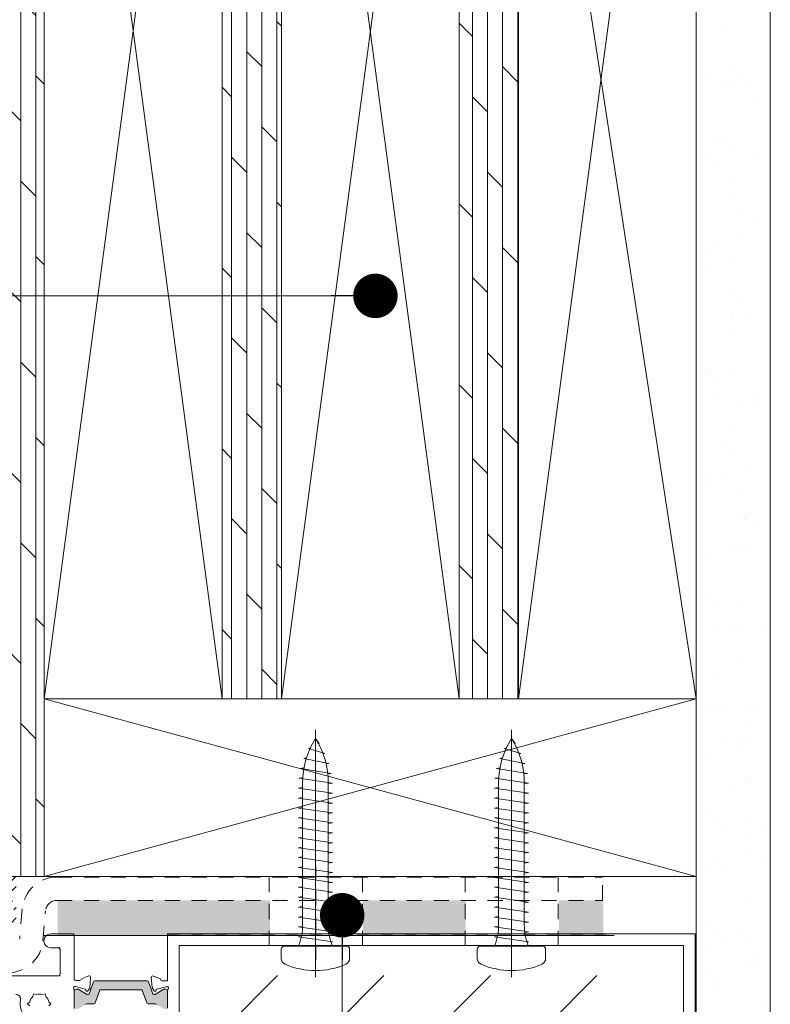
# Model space of a CAD drawing. Units: inches. Extents: x 792 to 1287, y -261 to -32.
# Drawn here: x 812 to 818, y -194 to -186 of the extents above; entities that cross this region are included whole.
import ezdxf

# ---------------------------------------------------------------- set-up
doc = ezdxf.new("R2010")
doc.units = ezdxf.units.IN
doc.header["$LTSCALE"] = 0.1
doc.linetypes.add('HIDDEN', pattern=[1.905, 1.27, -0.635])
doc.layers.get('0').update_dxf_attribs({"lineweight": 0})
doc.layers.add('A-Bracket', color=7, linetype='HIDDEN')
for name, color, linetype, lineweight in [('A-Door', 7, 'Continuous', 0), ('A-Drywall', 2, 'Continuous', 0), ('A-Hatch', 250, 'Continuous', 0), ('A-Plywood', 2, 'Continuous', 0), ('A-Text', 10, 'Continuous', 18), ('A-Wall', 1, 'Continuous', 0), ('A_Text', 7, 'Continuous', 0), ('DASHED', 7, 'HIDDEN', 0)]:
    doc.layers.add(name, color=color, linetype=linetype, lineweight=lineweight)
doc.styles.add('ARIAL', font='arial.ttf')
doc.dimstyles.new('Scale0005-2 mm DOT', dxfattribs={"dimtxt": 0.5, "dimasz": 0.375, "dimexe": 5, "dimexo": 100, "dimgap": 0.25, "dimtad": 1, "dimlunit": 4, "dimtxsty": 'ARIAL', "dimblk": 'Tick imperial', "dimcen": 2, "dimse1": 1, "dimse2": 1, "dimclrd": 250, "dimclre": 5, "dimclrt": 256, "dimaunit": 1, "dimazin": 0, "dimtfac": 0.6, "dimtix": 1, "dimtmove": 2, "dimatfit": 3, "dimldrblk": 'DOT', "dimfxl": 1, "dimlwd": -1, "dimarcsym": 0})

# ---------------------------------------------------------------- blocks, each defined once
blk = doc.blocks.new('_Dot')
at = {"color": 0, "linetype": 'ByBlock', "lineweight": -2}
blk.add_line((-0.5, 0), (-1, 0), dxfattribs=at)
at = {"color": 0, "linetype": 'ByBlock', "const_width": 0.5}
blk.add_lwpolyline([(-0.25, 0, 1), (0.25, 0, 1)], format="xyb", close=True, dxfattribs=at)
blk = doc.blocks.new('Tick imperial')
h = blk.add_hatch(color=256)
h.paths.add_polyline_path([(0.446, 0.427), (0.427, 0.446), (0, 0.019), (0, 0), (0.019, 0)])
h.paths.add_polyline_path([(0, -0.019), (0, 0), (-0.019, 0), (-0.446, -0.427), (-0.427, -0.446)])
for p, q in [((0, -1.5), (0, 1.5)), ((-0.446, -0.427), (0.427, 0.446)), ((-0.427, -0.446), (0.446, 0.427)), ((-1.023, 0), (1.023, 0))]:
    blk.add_line(p, q)
for points in [[(0.297, 0.284), (0.284, 0.297)], [(-0.446, -0.427), (-0.427, -0.446)]]:
    blk.add_lwpolyline(points)
blk = doc.blocks.new('A$C36B22E1D')
at = {"layer": 'A-Hatch'}
for p, q in [((0.2883, 0), (0.2883, 2.0824)), ((0.3195, 1.9674), (0.2883, 2.0092)), ((0.2309, 1.9257), (0.2462, 1.9329)), ((0.3679, 1.8839), (0.2309, 1.9257)), ((0.3143, 1.965), (0.3195, 1.9674)), ((0.1903, 1.8421), (0.2126, 1.8473)), ((0.4014, 1.8003), (0.1903, 1.8421)), ((0.3527, 1.8803), (0.3679, 1.8839)), ((0.1634, 1.7586), (0.1916, 1.7635)), ((0.4222, 1.7168), (0.1634, 1.7586)), ((0.3782, 1.7963), (0.4014, 1.8003)), ((0.1484, 1.675), (0.1814, 1.68)), ((0.4316, 1.6332), (0.1484, 1.675)), ((0.3926, 1.7123), (0.4222, 1.7168)), ((0.1444, 1.5915), (0.1801, 1.5967)), ((0.1444, 1.5915), (0.4323, 1.5497)), ((0.1801, 0.437), (0.1801, 1.638)), ((0.3966, 0.437), (0.3966, 1.638)), ((0.3966, 1.6281), (0.4316, 1.6332)), ((0.1444, 1.5079), (0.1801, 1.5131)), ((0.1444, 1.5079), (0.4323, 1.4661)), ((0.3966, 1.5445), (0.4323, 1.5497)), ((0.1444, 1.4244), (0.1801, 1.4295)), ((0.1444, 1.4244), (0.4323, 1.3826)), ((0.3966, 1.461), (0.4323, 1.4661)), ((0.1444, 1.3408), (0.1801, 1.346)), ((0.1444, 1.3408), (0.4323, 1.299)), ((0.3966, 1.3774), (0.4323, 1.3826)), ((0.1444, 1.2573), (0.1801, 1.2624)), ((0.1444, 1.2573), (0.4323, 1.2155)), ((0.3966, 1.2939), (0.4323, 1.299)), ((0.1444, 1.1737), (0.1801, 1.1789)), ((0.1444, 1.1737), (0.4323, 1.1319)), ((0.3966, 1.2103), (0.4323, 1.2155)), ((0.1444, 1.0902), (0.1801, 1.0954)), ((0.1444, 1.0902), (0.4323, 1.0484)), ((0.3966, 1.1268), (0.4323, 1.1319)), ((0.1444, 1.0066), (0.1801, 1.0118)), ((0.1444, 1.0066), (0.4323, 0.9648)), ((0.3966, 1.0432), (0.4323, 1.0484)), ((0.1444, 0.9231), (0.1801, 0.9283)), ((0.1444, 0.9231), (0.4323, 0.8813)), ((0.3966, 0.9597), (0.4323, 0.9648)), ((0.1444, 0.8395), (0.1801, 0.8447)), ((0.1444, 0.8395), (0.4323, 0.7978)), ((0.4323, 0.7978), (0.1444, 0.8395)), ((0.3966, 0.8761), (0.4323, 0.8813)), ((0.1444, 0.756), (0.1801, 0.7612)), ((0.1444, 0.756), (0.4323, 0.7142)), ((0.3966, 0.7926), (0.4323, 0.7978)), ((0.1801, 0.6776), (0.1444, 0.6724)), ((0.1444, 0.6724), (0.4323, 0.6307)), ((0.1444, 0.6724), (0.4323, 0.6307)), ((0.4323, 0.7142), (0.3966, 0.709)), ((0.1801, 0.5941), (0.1444, 0.5889)), ((0.1444, 0.5889), (0.4323, 0.5471)), ((0.4323, 0.6307), (0.3966, 0.6255)), ((0.1801, 0.5105), (0.1444, 0.5053)), ((0.1444, 0.5053), (0.4323, 0.4636)), ((0.4323, 0.5471), (0.3966, 0.5419)), ((0.1801, 0.427), (0.1444, 0.4218)), ((0.1444, 0.4218), (0.4323, 0.38)), ((0.4323, 0.4636), (0.3966, 0.4584)), ((0.1702, 0.342), (0.1444, 0.3382)), ((0.1702, 0.342), (0.1444, 0.3382)), ((0.1444, 0.3382), (0.4323, 0.2965)), ((0.4323, 0.38), (0.4007, 0.3754)), ((0.4323, 0.38), (0.4007, 0.3754)), ((0.5553, 0.2592), (0.0214, 0.2592)), ((0.4191, 0.2946), (0.4323, 0.2965)), ((0, 0.1568), (0, 0.2378)), ((0.5767, 0.1568), (0.5767, 0.2378))]:
    blk.add_line(p, q, dxfattribs=at)
for centre, radius, start, end in [((0.8709, 1.638), 0.6908, 147.4938, 180), ((-0.2942, 1.638), 0.6908, 0, 32.5062), ((-0.2804, 0.437), 0.4605, 337.29435, 0), ((0.8571, 0.437), 0.4605, 180, 202.70565), ((0.0214, 0.2378), 0.0214, 90, 180), ((0.5553, 0.2378), 0.0214, 0, 90), ((0.0534, 0.1568), 0.0534, 180, 246.43603), ((0.2883, 0.6954), 0.6411, 246.43603, 293.56397), ((0.5233, 0.1568), 0.0534, 293.56397, 0)]:
    blk.add_arc(centre, radius, start, end, dxfattribs=at)
blk = doc.blocks.new('ASSY_0315-205-head')
at = {"layer": 'A-Hatch'}
h = blk.add_hatch(color=256, dxfattribs=at)
h.dxf.hatch_style = 1
edge = h.paths.add_edge_path()
edge.add_line((-59.65, -14.41), (-60.58, -11.84))
edge.add_arc((-60.86, -11.95), 0.3, 19.8994, 90.0003)
edge.add_line((-60.86, -11.65), (-72.14, -11.65))
edge.add_arc((-72.14, -11.95), 0.3, 89.9997, 160.1006)
edge.add_line((-72.42, -11.84), (-73.35, -14.41))
edge.add_arc((-73.54, -14.35), 0.2, 269.9998, 340.0988, ccw=False)
edge.add_line((-73.54, -14.55), (-73.78, -14.55))
edge.add_arc((-73.78, -14.35), 0.2, 239.9929, 270.0093, ccw=False)
edge.add_line((-73.88, -14.52), (-75.69, -13.47))
edge.add_arc((-75.79, -13.65), 0.2, 60.0086, 89.9947)
edge.add_line((-75.79, -13.45), (-76.1, -13.45))
edge.add_arc((-76.1, -13.85), 0.4, 89.9989, 180.0011)
edge.add_line((-76.5, -13.85), (-76.5, -17.25))
edge.add_arc((-76.1, -17.25), 0.4, 179.9989, 270.0011)
edge.add_line((-76.1, -17.65), (-75.79, -17.65))
edge.add_arc((-75.79, -17.45), 0.2, 269.9896, 300.0071)
edge.add_line((-75.69, -17.62), (-74.11, -16.71))
edge.add_arc((-73.51, -17.75), 1.2, 89.9999, 119.9998, ccw=False)
edge.add_line((-73.51, -16.55), (-72.31, -16.55))
edge.add_arc((-72.31, -16.25), 0.3, 269.9997, 340.1006)
edge.add_line((-72.03, -16.35), (-71.07, -13.68))
edge.add_arc((-70.88, -13.75), 0.2, 89.9998, 160.0988, ccw=False)
edge.add_line((-70.88, -13.55), (-62.12, -13.55))
edge.add_arc((-62.12, -13.75), 0.2, 19.9012, 90.0002, ccw=False)
edge.add_line((-61.93, -13.68), (-60.97, -16.35))
edge.add_arc((-60.69, -16.25), 0.3, 199.8994, 270.0003)
edge.add_line((-60.69, -16.55), (-59.49, -16.55))
edge.add_arc((-59.49, -17.75), 1.2, 60.0002, 90.0001, ccw=False)
edge.add_line((-58.89, -16.71), (-57.31, -17.62))
edge.add_arc((-57.21, -17.45), 0.2, 239.9929, 270.0104)
edge.add_line((-57.21, -17.65), (-56.9, -17.65))
edge.add_arc((-56.9, -17.25), 0.4, 269.9989, 360.0011)
edge.add_line((-56.5, -17.25), (-56.5, -13.85))
edge.add_arc((-56.9, -13.85), 0.4, 359.9989, 450.0011)
edge.add_line((-56.9, -13.45), (-57.21, -13.45))
edge.add_arc((-57.21, -13.65), 0.2, 90.0053, 119.9914)
edge.add_line((-57.31, -13.47), (-59.12, -14.52))
edge.add_arc((-59.22, -14.35), 0.2, 269.9896, 300.0071, ccw=False)
edge.add_line((-59.22, -14.55), (-59.46, -14.55))
edge.add_arc((-59.46, -14.35), 0.2, 199.9012, 270.0002, ccw=False)
for p, q in [((-76.9, -1.54), (-81.5, -1.54)), ((-76.5, -11.31), (-76.5, -1.94)), ((-56.5, -1.57), (-56.5, -11.57)), ((56.5, -1.57), (-56.5, -1.57)), ((56.5, -77.07), (56.5, -1.57)), ((-54, -4.07), (54, -4.07)), ((-54, -77.57), (-54, -4.07)), ((54, -4.07), (54, -64.37)), ((-81.5, -4.54), (-79.9, -4.54)), ((-79.5, -4.94), (-79.5, -10.14)), ((-79.9, -10.54), (-93.1, -10.54)), ((-76.21, -11.54), (-75.31, -11.54)), ((-74.82, -11.08), (-73.41, -10.56)), ((-72.42, -11.8), (-73.35, -14.37)), ((-73.01, -10.87), (-73.21, -13.22)), ((-60.86, -11.6), (-72.14, -11.6)), ((-59.65, -14.37), (-60.58, -11.8)), ((-60, -10.89), (-59.81, -13.01)), ((-58.2, -11.09), (-59.6, -10.58)), ((-56.5, -11.57), (-57.72, -11.57)), ((-85.42, -14.99), (-85.25, -14.38)), ((-84.64, -14.54), (-85.25, -14.38)), ((-83.36, -14.54), (-82.75, -14.38)), ((-82.75, -14.38), (-82.58, -14.99)), ((-76.5, -17.51), (-76.5, -13.59)), ((-76.5, -13.8), (-76.5, -17.2)), ((-76.25, -12.84), (-76.41, -12.84)), ((-74.18, -13.39), (-76.17, -12.85)), ((-75.79, -13.4), (-76.1, -13.4)), ((-73.88, -14.47), (-75.69, -13.42)), ((-74, -13.7), (-74.04, -13.52)), ((-73.54, -14.5), (-73.78, -14.5)), ((-73.3, -13.41), (-73.68, -13.79)), ((-72.03, -16.3), (-71.07, -13.63)), ((-70.88, -13.5), (-62.12, -13.5)), ((-61.93, -13.63), (-60.97, -16.3)), ((-59.81, -13.01), (-59.37, -13.77)), ((-59.22, -14.5), (-59.46, -14.5)), ((-57.31, -13.42), (-59.12, -14.47)), ((-59.01, -13.72), (-58.95, -13.52)), ((-58.81, -13.38), (-56.92, -12.87)), ((-56.9, -13.4), (-57.21, -13.4)), ((-56.92, -12.87), (-56.6, -12.87)), ((-56.5, -13.62), (-56.5, -17.47)), ((-56.5, -17.2), (-56.5, -13.8)), ((-86.5, -16.54), (-86.05, -16.09)), ((-86.05, -16.99), (-86.5, -16.54)), ((-81.95, -16.09), (-81.5, -16.54)), ((-81.5, -16.54), (-81.95, -16.99)), ((-73.51, -16.5), (-72.31, -16.5)), ((-60.69, -16.5), (-59.49, -16.5))]:
    blk.add_line(p, q)
for centre, radius, start, end in [((-81.5, -3.04), 1.5, 89.9997, 270.0003), ((-76.9, -1.94), 0.4, 359.9999, 90.0011), ((-79.9, -10.14), 0.4, 269.9989, 0.0001), ((-76.21, -11.24), 0.3, 191.6481, 270.0029), ((-75.31, -11.24), 0.3, 269.9975, 349.098), ((-74.72, -11.36), 0.3, 109.9981, 169.0969), ((-73.31, -10.84), 0.3, 355.0004, 110.0005), ((-72.14, -11.9), 0.3, 89.9997, 160.1006), ((-60.86, -11.9), 0.3, 19.8994, 90.0003), ((-59.7, -10.86), 0.3, 69.9995, 184.9996), ((-58.3, -11.37), 0.3, 357.2535, 70.5317), ((-57.72, -11.27), 0.3, 202.4091, 269.9986), ((-89, -15.54), 1, 348.6921, 90.0004), ((-84, -16.54), 2.1, 72.3747, 107.6253), ((-76.4, -13.14), 0.3, 109.4704, 228.19), ((-76.8, -13.59), 0.3, 0.0018, 48.1886), ((-76.41, -13.14), 0.3, 89.9956, 108.2311), ((-76.1, -13.8), 0.4, 90.0025, 179.9985), ((-76.25, -13.14), 0.3, 74.9906, 90.0096), ((-75.79, -13.6), 0.2, 60.0012, 89.9862), ((-74.23, -13.57), 0.192, 14.9998, 74.9971), ((-73.81, -13.65), 0.192, 194.9981, 315.0014), ((-73.78, -14.3), 0.2, 239.9929, 270.0093), ((-73.54, -14.3), 0.2, 269.9998, 340.0988), ((-73.51, -13.2), 0.3, 314.9964, 355.0016), ((-70.88, -13.7), 0.2, 89.9986, 160.1062), ((-62.12, -13.7), 0.2, 19.8938, 90.0014), ((-59.46, -14.3), 0.2, 199.9012, 270.0002), ((-59.2, -13.67), 0.2, 210.0004, 344.9993), ((-59.22, -14.3), 0.2, 269.9896, 300.0071), ((-58.76, -13.57), 0.2, 105.0002, 165.0013), ((-57.21, -13.6), 0.2, 90.0138, 119.9988), ((-56.9, -13.8), 0.4, 0.0015, 89.9975), ((-56.6, -13.17), 0.3, 311.8104, 89.9995), ((-56.2, -13.62), 0.3, 131.8109, 179.9995), ((-84, -16.54), 4.1, 168.6922, 220.7062), ((-84, -16.54), 2.1, 132.3735, 167.6269), ((-84, -16.54), 2.1, 12.3731, 47.6265), ((-73.51, -17.7), 1.2, 89.9999, 119.9998), ((-72.31, -16.2), 0.3, 269.9997, 340.1006), ((-60.69, -16.2), 0.3, 199.8994, 270.0003), ((-59.49, -17.7), 1.2, 60.0002, 90.0001)]:
    blk.add_arc(centre, radius, start, end)
at = {"layer": 'A-Bracket'}
blk.add_line((-56.5, -1.57), (38.8, -1.57), dxfattribs=at)
blk.add_arc((-79.9, -4.94), 0.4, 359.9978, 90.0011, dxfattribs=at)

msp = doc.modelspace()

# ---------------------------------------------------------------- hatches: boundary and pattern name
at = {"layer": 'A-Hatch'}
h = msp.add_hatch(dxfattribs=at)
h.set_pattern_fill('DOLMIT', color=256, scale=0.02, angle=270, style=0)
h.set_pattern_definition([(270, (0, -19.78587), (0.127, 0), []), (315, (0, -19.78587), (0.25399983, 0.25399983), [0.1796052, -0.35921])])
h.paths.add_polyline_path([(811.5108, -175.8788), (811.8545, -175.8788), (811.8545, -193.161), (811.843, -193.161), (811.5108, -193.161)])
h = msp.add_hatch(dxfattribs=at)
h.set_pattern_fill('AR-SAND', color=256, scale=0.01, style=0)
h.set_pattern_definition([(37.5, (811.22954, -195.8714), (-0.016, 0.489413), [0, -0.38608, 0, -0.4318, 0, -0.41275]), (7.5, (811.22954, -195.8714), (0.449523, 0.716825), [0, -0.20828, 0, -0.34798, 0, -0.13335]), (327.5, (810.9171, -195.8714), (0.790992, 0.001437), [0, -0.127, 0, -0.4572, 0, -0.5969]), (317.5, (810.9171, -195.8714), (0.763556, 0.22293), [0, -0.0635, 0, -0.29972, 0, -0.3429])])
h.paths.add_polyline_path([(817.417, -175.8788), (817.917, -175.8788), (817.917, -195.8714), (817.417, -195.8714)])
h = msp.add_hatch(dxfattribs=at)
h.set_pattern_fill('DOLMIT', color=256, scale=0.02, angle=270, style=0)
h.set_pattern_definition([(270, (0, 1.5), (0.127, 0), []), (315, (0, 1.5), (0.25399983, 0.25399983), [0.1796052, -0.35921])])
h.paths.add_polyline_path([(815.3545, -180.411), (815.8545, -180.411), (815.8545, -191.661), (815.3545, -191.661)])
h.paths.add_polyline_path([(813.3545, -180.411), (813.8545, -180.411), (813.8545, -191.661), (813.3545, -191.661)])
h = msp.add_hatch(dxfattribs=at)
h.set_pattern_fill('ANSI36', color=256, scale=0.019635, angle=-90)
h.set_pattern_definition([(45, (803.156594, -116.188427), (0.033061303, 0.121224776), [0.155852475, -0.031170495, 0, -0.031170495])])
h.paths.add_polyline_path([(811.5108, -193.161), (811.6827, -193.161), (811.6187, -193.161), (811.6187, -193.5537), (811.8528, -193.5537), (811.6369, -193.5537), (811.5108, -193.5537)])
h = msp.add_hatch(color=256, dxfattribs=at)
h.dxf.hatch_style = 1
h.paths.add_polyline_path([(811.9688, -193.3606), (813.7579, -193.3606), (813.7579, -193.6556), (812.92, -193.6556), (812.1176, -193.6545), (811.9688, -193.6545)])
h.paths.add_polyline_path([(814.5447, -193.3606), (815.4101, -193.3606), (815.4101, -193.6556), (814.5447, -193.6556)])
h.paths.add_polyline_path([(816.1968, -193.3606), (816.5705, -193.3606), (816.5705, -193.6556), (816.1968, -193.6556)])
at = {"layer": 'A-Text', "true_color": 0xff0000}
h = msp.add_hatch(dxfattribs=at)
h.set_pattern_fill('ANSI31', color=1, scale=0.2)
h.set_pattern_definition([(45, (-66.9794, 0.14075), (-0.4490128, 0.4490128), [])])
h.paths.add_polyline_path([(817.0222, -193.9945), (813.1607, -193.9945), (813.1607, -196.4521), (813.8004, -196.4521), (813.8004, -196.9683), (814.8255, -196.9683), (814.8255, -197.4151), (816.1148, -197.4151), (816.1148, -195.5276), (817.0222, -195.5276)])

# ---------------------------------------------------------------- linework, layer by layer
msp.add_line((811.8469, -193.6556), (816.6629, -193.6556))
at = {"layer": 'A-Door'}
for p, q in [((817.3545, -193.161), (811.8545, -191.661)), ((817.3545, -191.661), (811.8545, -193.161))]:
    msp.add_line(p, q, dxfattribs=at)
at = {"layer": 'A-Drywall'}
for p, q in [((817.3545, -175.8788), (817.3545, -195.8714)), ((817.9795, -175.8788), (817.9795, -195.8714))]:
    msp.add_line(p, q, dxfattribs=at)
at = {"layer": 'A-Hatch'}
for p, q in [((813.3545, -180.411), (811.8545, -191.661)), ((811.8545, -180.411), (813.3545, -191.661)), ((813.8545, -180.411), (815.3545, -191.661)), ((815.3545, -180.411), (813.8545, -191.661)), ((815.3545, -191.661), (815.3545, -180.411)), ((815.8545, -180.411), (815.8545, -191.661)), ((817.3545, -180.411), (815.8545, -191.661)), ((815.8545, -181.911), (817.3545, -191.661)), ((811.8545, -193.161), (817.3545, -193.161)), ((813.4598, -193.161), (817.1753, -193.161)), ((815.8545, -193.161), (814.8545, -193.161))]:
    msp.add_line(p, q, dxfattribs=at)
msp.add_lwpolyline([(811.843, -193.161), (811.8823, -193.161)], dxfattribs=at)
at = {"layer": 'A-Plywood'}
for p, q in [((811.8545, -193.161), (811.8545, -175.8788)), ((811.5108, -193.161), (811.8545, -193.161))]:
    msp.add_line(p, q, dxfattribs=at)
at = {"layer": 'A-Wall'}
for points in [[(813.3545, -191.661), (811.8545, -191.661), (811.8545, -180.411), (813.3545, -180.411)], [(815.3545, -191.661), (813.8545, -191.661), (813.8545, -180.411), (815.3545, -180.411)], [(817.3545, -191.661), (815.8545, -191.661), (815.8545, -180.411), (817.3545, -180.411)], [(811.8545, -193.161), (817.3545, -193.161), (817.3545, -191.661), (811.8545, -191.661)]]:
    msp.add_lwpolyline(points, close=True, dxfattribs=at)
at = {"layer": 'DASHED'}
for p, q in [((814.1454, -193.8621), (814.1454, -193.0822)), ((815.7975, -193.8621), (815.7975, -193.0822)), ((811.9629, -193.1639), (816.5646, -193.1639)), ((813.752, -193.1639), (813.752, -193.7539)), ((814.5388, -193.1639), (814.5388, -193.7539)), ((815.4042, -193.1639), (815.4042, -193.7539)), ((816.1909, -193.1639), (816.1909, -193.7539)), ((816.5646, -193.3606), (816.5646, -193.1639)), ((811.9629, -193.3606), (816.5646, -193.3606)), ((811.669, -193.4332), (811.6471, -193.6838)), ((811.8431, -193.701), (811.865, -193.4503))]:
    msp.add_line(p, q, dxfattribs=at)
for centre, radius, start, end in [((811.9629, -193.4589), 0.295, 90.00006, 174.99999), ((811.9629, -193.4589), 0.0983, 89.99965, 175.00002), ((811.5491, -193.6752), 0.295, 270.00004, 354.99999)]:
    msp.add_arc(centre, radius, start, end, dxfattribs=at)

# ---------------------------------------------------------------- block references
at = {"layer": 'A-Door', "xscale": 0.0393693001914964, "yscale": 0.0393693001914964, "zscale": 0.0393693001914964}
msp.add_blockref('ASSY_0315-205-head', (815.1199, -193.5822), dxfattribs=at)
at = {"layer": 'A-Hatch'}
for p in [(813.854, -194.0069), (815.5075, -194.0069)]:
    msp.add_blockref('A$C36B22E1D', p, dxfattribs=at)

# ---------------------------------------------------------------- leaders
at = {"layer": 'A_Text', "color": 251}
for points in [[(814.6481, -188.2654), (812.7607, -188.2654), (804.3132, -188.2654)], [(814.3675, -193.4863), (814.3675, -195.3474), (804.3253, -195.3474)]]:
    msp.add_leader(points, dimstyle='Scale0005-2 mm DOT', dxfattribs=at)

doc.saveas('drawing.dxf')
